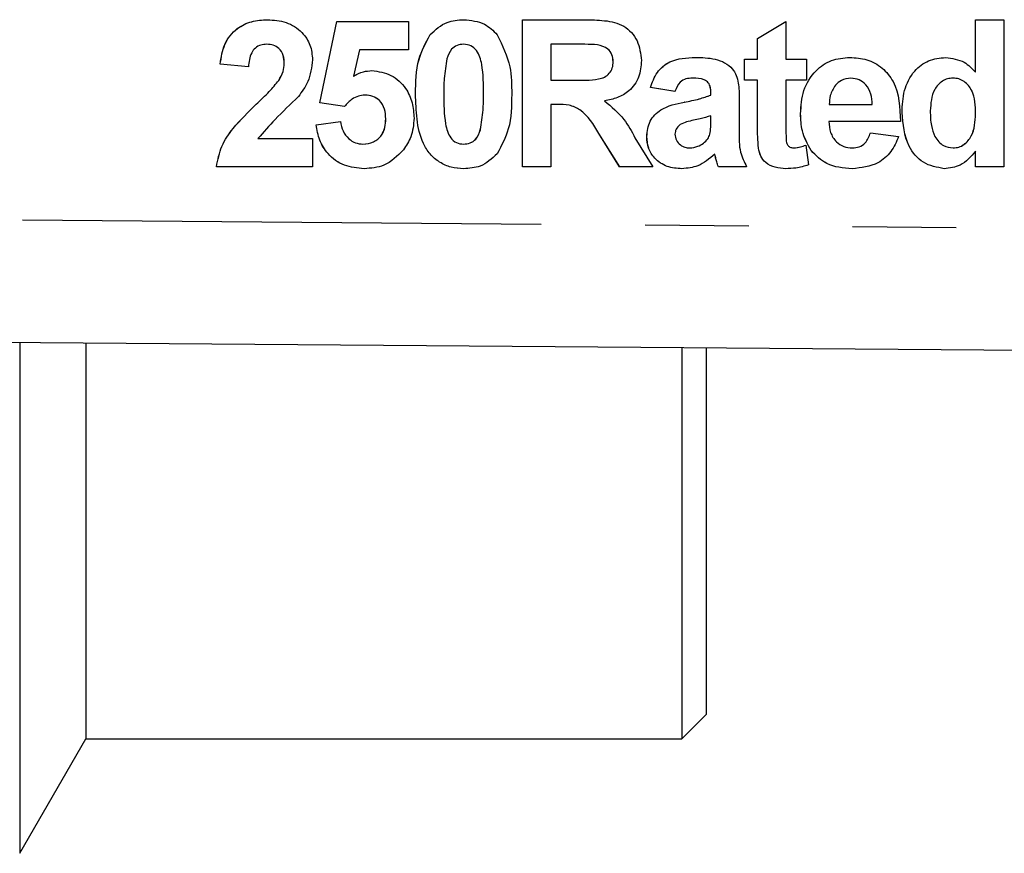
# Model space of a CAD drawing. Extents: x 137 to 270, y 91 to 255.
# Drawn here: x 219 to 231, y 97 to 107 of the extents above; entities that cross this region are included whole.
import ezdxf

# ---------------------------------------------------------------- set-up
doc = ezdxf.new("R2010")
doc.units = 0
doc.linetypes.add('PHANTOM', pattern=[12.7, 6.35, -1.27, 1.27, -1.27, 1.27, -1.27])
doc.layers.get('0').update_dxf_attribs({"linetype": 'CONTINUOUS'})

msp = doc.modelspace()

# ---------------------------------------------------------------- linework, layer by layer
at = {"color": 7, "linetype": 'CONTINUOUS'}
for p, q in [((223.014, 106.021), (223.221, 107.017)), ((223.014, 106.021), (223.222, 107.017)), ((223.221, 107.017), (224.098, 107.017)), ((224.098, 107.017), (224.098, 106.671)), ((225.497, 107.04), (226.252, 107.04)), ((225.497, 105.24), (225.497, 107.04)), ((225.497, 105.24), (225.497, 107.04)), ((228.372, 106.809), (228.718, 107.017)), ((228.372, 106.809), (228.718, 107.017)), ((228.718, 107.017), (228.718, 106.555)), ((231.04, 107.04), (231.386, 107.04)), ((231.04, 106.399), (231.04, 107.04)), ((231.04, 106.399), (231.04, 107.04)), ((231.386, 107.04), (231.386, 105.24)), ((224.365, 106.857), (224.364, 106.857)), ((228.372, 106.555), (228.372, 106.809)), ((228.372, 106.809), (228.372, 106.809)), ((228.372, 106.555), (228.372, 106.809)), ((222.367, 106.74), (222.366, 106.74)), ((223.499, 106.671), (223.428, 106.349)), ((224.098, 106.671), (223.499, 106.671)), ((224.775, 106.74), (224.774, 106.74)), ((226.137, 106.74), (225.843, 106.74)), ((225.843, 106.74), (225.843, 106.302)), ((226.169, 106.74), (226.169, 106.74)), ((226.413, 106.734), (226.412, 106.734)), ((226.605, 106.525), (226.604, 106.525)), ((228.211, 106.555), (228.372, 106.555)), ((228.211, 106.302), (228.211, 106.555)), ((228.211, 106.302), (228.211, 106.555)), ((228.372, 106.555), (228.372, 106.555)), ((228.718, 106.555), (228.972, 106.555)), ((228.972, 106.555), (228.972, 106.302)), ((222.141, 106.463), (221.795, 106.497)), ((221.796, 106.497), (221.795, 106.497)), ((222.142, 106.463), (221.796, 106.497)), ((222.58, 106.504), (222.58, 106.504)), ((222.512, 106.296), (222.511, 106.296)), ((223.429, 106.349), (223.428, 106.349)), ((225.843, 106.302), (226.122, 106.302)), ((227.577, 106.325), (227.577, 106.325)), ((228.372, 106.302), (228.211, 106.302)), ((228.372, 105.719), (228.372, 106.302)), ((228.372, 105.719), (228.372, 106.302)), ((228.372, 106.302), (228.372, 106.302)), ((228.718, 106.302), (228.718, 105.736)), ((228.972, 106.302), (228.718, 106.302)), ((229.514, 106.325), (229.514, 106.325)), ((230.763, 106.325), (230.763, 106.325)), ((231.04, 106.399), (231.04, 106.399)), ((227.361, 106.163), (227.061, 106.209)), ((227.062, 106.209), (227.061, 106.209)), ((227.362, 106.163), (227.062, 106.209)), ((223.568, 106.117), (223.568, 106.117)), ((227.8, 106.117), (227.8, 106.15)), ((227.8, 106.15), (227.8, 106.15)), ((227.8, 106.117), (227.8, 106.15)), ((227.8, 106.117), (227.8, 106.117)), ((228.146, 106.074), (228.146, 105.67)), ((223.316, 105.978), (223.014, 106.021)), ((223.014, 106.021), (223.014, 106.021)), ((223.316, 105.978), (223.014, 106.021)), ((225.843, 106.002), (225.843, 105.24)), ((225.92, 106.002), (225.843, 106.002)), ((225.921, 106.002), (225.92, 106.002)), ((229.25, 106.002), (229.775, 106.002)), ((229.775, 106.002), (229.775, 106.002)), ((223.822, 105.826), (223.821, 105.826)), ((227.8, 105.798), (227.8, 105.863)), ((227.8, 105.798), (227.8, 105.863)), ((227.8, 105.863), (227.8, 105.863)), ((228.899, 105.888), (228.898, 105.888)), ((230.14, 105.903), (230.14, 105.903)), ((222.968, 105.755), (223.268, 105.794)), ((222.968, 105.755), (223.268, 105.794)), ((222.968, 105.755), (222.968, 105.755)), ((224.979, 105.694), (224.978, 105.694)), ((230.121, 105.794), (229.244, 105.794)), ((222.257, 105.586), (222.926, 105.586)), ((222.926, 105.586), (222.926, 105.24)), ((226.684, 105.24), (226.428, 105.649)), ((226.429, 105.649), (226.428, 105.649)), ((226.685, 105.24), (226.429, 105.649)), ((226.871, 105.596), (227.089, 105.24)), ((227.016, 105.611), (227.015, 105.611)), ((227.788, 105.638), (227.787, 105.638)), ((229.752, 105.655), (230.098, 105.609)), ((223.543, 105.517), (223.542, 105.517)), ((224.775, 105.517), (224.774, 105.517)), ((227.542, 105.471), (227.542, 105.471)), ((227.71, 105.529), (227.71, 105.529)), ((228.384, 105.47), (228.383, 105.47)), ((228.817, 105.471), (228.817, 105.471)), ((228.961, 105.504), (228.995, 105.263)), ((229.028, 105.439), (229.027, 105.439)), ((229.53, 105.471), (229.53, 105.471)), ((230.766, 105.471), (230.765, 105.471)), ((227.847, 105.394), (227.847, 105.394)), ((231.04, 105.24), (231.04, 105.43)), ((231.04, 105.24), (231.04, 105.43)), ((231.04, 105.43), (231.04, 105.43)), ((222.926, 105.24), (221.749, 105.24)), ((225.843, 105.24), (225.497, 105.24)), ((227.089, 105.24), (226.684, 105.24)), ((228.238, 105.24), (227.892, 105.24)), ((231.386, 105.24), (231.04, 105.24)), ((266.651, 102.714), (206.675, 103.19)), ((220.15, 103.083), (220.15, 98.24)), ((227.444, 103.025), (227.444, 98.24)), ((227.744, 103.023), (227.744, 98.54)), ((227.444, 98.24), (227.744, 98.54)), ((219.342, 96.84), (220.15, 98.24)), ((220.15, 98.24), (227.444, 98.24))]:
    msp.add_line(p, q, dxfattribs=at)
at = {"color": 8, "linetype": 'PHANTOM'}
for p, q in [((224.186, 106.131), (224.186, 106.131)), ((225.017, 106.128), (225.017, 106.128)), ((222.236, 106.005), (222.236, 106.005)), ((227.476, 106.03), (227.475, 106.03)), ((227.8, 105.798), (227.8, 105.798)), ((231.04, 105.888), (231.04, 105.888)), ((228.372, 105.719), (228.372, 105.719)), ((227.86, 105.35), (227.859, 105.35)), ((206.675, 104.69), (266.651, 104.214)), ((219.342, 103.089), (219.342, 96.84))]:
    msp.add_line(p, q, dxfattribs=at)
at = {"color": 7, "linetype": 'CONTINUOUS'}
for points, knots in [([(221.795, 106.497), (221.808, 106.58), (221.832, 106.744), (221.981, 106.935), (222.178, 107.027), (222.308, 107.036), (222.374, 107.04)], [0, 0, 0, 0, 0.2807527, 0.5589693, 0.7792757, 1, 1, 1, 1]), ([(221.796, 106.497), (221.808, 106.58), (221.833, 106.744), (221.981, 106.935), (222.179, 107.027), (222.309, 107.036), (222.374, 107.04)], [0, 0, 0, 0, 0.280751, 0.55897, 0.779272, 1, 1, 1, 1]), ([(222.374, 107.04), (222.452, 107.035), (222.607, 107.025), (222.795, 106.903), (222.909, 106.734), (222.92, 106.611), (222.926, 106.55)], [0, 0, 0, 0, 0.280575, 0.55972, 0.779752, 1, 1, 1, 1]), ([(224.364, 106.857), (224.43, 106.917), (224.547, 107.025), (224.705, 107.036), (224.774, 107.04)], [0, 0, 0, 0, 0.558086, 1, 1, 1, 1]), ([(224.365, 106.857), (224.43, 106.917), (224.547, 107.025), (224.705, 107.036), (224.775, 107.04)], [0, 0, 0, 0, 0.558082, 1, 1, 1, 1]), ([(224.774, 107.04), (224.864, 107.032), (225.024, 107.017), (225.137, 106.905), (225.186, 106.855)], [0, 0, 0, 0, 0.559563, 1, 1, 1, 1]), ([(226.252, 107.04), (226.334, 107.039), (226.497, 107.036), (226.705, 106.993), (226.832, 106.885), (226.926, 106.748), (226.941, 106.624), (226.951, 106.541)], [0, 0, 0, 0, 0.25114, 0.500537, 0.625744, 0.751054, 1, 1, 1, 1]), ([(224.186, 106.131), (224.188, 106.276), (224.191, 106.533), (224.311, 106.758), (224.364, 106.857)], [0, 0, 0, 0, 0.56149, 1, 1, 1, 1]), ([(224.186, 106.131), (224.188, 106.276), (224.191, 106.533), (224.312, 106.758), (224.365, 106.857)], [0, 0, 0, 0, 0.56149, 1, 1, 1, 1]), ([(225.186, 106.855), (225.249, 106.726), (225.36, 106.496), (225.362, 106.241), (225.363, 106.128)], [0, 0, 0, 0, 0.55756, 1, 1, 1, 1]), ([(222.366, 106.74), (222.341, 106.738), (222.291, 106.735), (222.223, 106.697), (222.156, 106.608), (222.147, 106.523), (222.141, 106.463)], [0, 0, 0, 0, 0.187235, 0.37408, 0.560693, 1, 1, 1, 1]), ([(222.58, 106.504), (222.578, 106.538), (222.574, 106.605), (222.523, 106.689), (222.446, 106.735), (222.393, 106.738), (222.366, 106.74)], [0, 0, 0, 0, 0.280617, 0.559491, 0.779378, 1, 1, 1, 1]), ([(222.58, 106.504), (222.578, 106.538), (222.575, 106.605), (222.524, 106.689), (222.447, 106.735), (222.394, 106.738), (222.367, 106.74)], [0, 0, 0, 0, 0.280621, 0.559497, 0.779386, 1, 1, 1, 1]), ([(224.774, 106.74), (224.747, 106.737), (224.693, 106.731), (224.609, 106.672), (224.585, 106.605), (224.571, 106.563)], [0, 0, 0, 0, 0.280294, 0.560016, 1, 1, 1, 1]), ([(225.017, 106.128), (225.017, 106.249), (225.017, 106.431), (224.961, 106.643), (224.867, 106.73), (224.805, 106.737), (224.774, 106.74)], [0, 0, 0, 0, 0.501644, 0.751181, 0.875363, 1, 1, 1, 1]), ([(225.017, 106.128), (225.017, 106.249), (225.017, 106.431), (224.961, 106.643), (224.867, 106.73), (224.806, 106.737), (224.775, 106.74)], [0, 0, 0, 0, 0.501645, 0.751184, 0.875363, 1, 1, 1, 1]), ([(226.412, 106.734), (226.361, 106.736), (226.269, 106.74), (226.178, 106.74), (226.137, 106.74)], [0, 0, 0, 0, 0.559921, 1, 1, 1, 1]), ([(226.413, 106.734), (226.361, 106.736), (226.28, 106.74), (226.199, 106.74), (226.169, 106.74)], [0, 0, 0, 0, 0.632114, 1, 1, 1, 1]), ([(226.604, 106.525), (226.602, 106.555), (226.597, 106.613), (226.531, 106.702), (226.457, 106.722), (226.412, 106.734)], [0, 0, 0, 0, 0.281081, 0.561274, 1, 1, 1, 1]), ([(226.605, 106.525), (226.602, 106.555), (226.598, 106.613), (226.532, 106.702), (226.458, 106.722), (226.413, 106.734)], [0, 0, 0, 0, 0.281084, 0.561281, 1, 1, 1, 1]), ([(222.926, 106.55), (222.914, 106.458), (222.893, 106.292), (222.795, 106.158), (222.752, 106.099)], [0, 0, 0, 0, 0.55852, 1, 1, 1, 1]), ([(224.571, 106.563), (224.557, 106.483), (224.532, 106.338), (224.532, 106.192), (224.532, 106.128)], [0, 0, 0, 0, 0.5595402, 1, 1, 1, 1]), ([(226.122, 106.302), (226.224, 106.298), (226.351, 106.294), (226.499, 106.333), (226.561, 106.381), (226.6, 106.449), (226.603, 106.5), (226.604, 106.525)], [0, 0, 0, 0, 0.500905, 0.625717, 0.750366, 0.87502, 1, 1, 1, 1]), ([(226.122, 106.302), (226.224, 106.298), (226.351, 106.294), (226.5, 106.333), (226.561, 106.381), (226.6, 106.449), (226.603, 106.5), (226.605, 106.525)], [0, 0, 0, 0, 0.50091, 0.625715, 0.750364, 0.875021, 1, 1, 1, 1]), ([(226.951, 106.541), (226.945, 106.472), (226.933, 106.333), (226.816, 106.169), (226.659, 106.078), (226.553, 106.057), (226.499, 106.046)], [0, 0, 0, 0, 0.279942, 0.558974, 0.77918, 1, 1, 1, 1]), ([(227.061, 106.209), (227.084, 106.274), (227.129, 106.402), (227.325, 106.566), (227.503, 106.574), (227.612, 106.578)], [0, 0, 0, 0, 0.280773, 0.559844, 1, 1, 1, 1]), ([(227.062, 106.209), (227.084, 106.274), (227.129, 106.402), (227.326, 106.566), (227.503, 106.574), (227.612, 106.578)], [0, 0, 0, 0, 0.280774, 0.559842, 1, 1, 1, 1]), ([(227.612, 106.578), (227.692, 106.577), (227.852, 106.574), (228.075, 106.471), (228.146, 106.264), (228.146, 106.138), (228.146, 106.074)], [0, 0, 0, 0, 0.281737, 0.560026, 0.778338, 1, 1, 1, 1]), ([(228.898, 105.888), (228.904, 105.985), (228.916, 106.177), (229.061, 106.414), (229.271, 106.558), (229.423, 106.572), (229.499, 106.578)], [0, 0, 0, 0, 0.280671, 0.559803, 0.779761, 1, 1, 1, 1]), ([(228.899, 105.888), (228.905, 105.985), (228.916, 106.177), (229.061, 106.414), (229.271, 106.558), (229.423, 106.572), (229.499, 106.578)], [0, 0, 0, 0, 0.280671, 0.559806, 0.779764, 1, 1, 1, 1]), ([(229.499, 106.578), (229.57, 106.574), (229.712, 106.564), (229.905, 106.459), (230.104, 106.211), (230.114, 105.966), (230.121, 105.794)], [0, 0, 0, 0, 0.187375, 0.374304, 0.561261, 1, 1, 1, 1]), ([(230.14, 105.903), (230.144, 105.994), (230.153, 106.175), (230.268, 106.407), (230.459, 106.556), (230.602, 106.571), (230.673, 106.578)], [0, 0, 0, 0, 0.2810232, 0.5602689, 0.7801219, 1, 1, 1, 1]), ([(230.14, 105.903), (230.144, 105.994), (230.153, 106.175), (230.268, 106.407), (230.459, 106.556), (230.602, 106.571), (230.673, 106.578)], [0, 0, 0, 0, 0.281023, 0.560269, 0.780126, 1, 1, 1, 1]), ([(230.673, 106.578), (230.753, 106.567), (230.896, 106.546), (230.996, 106.444), (231.04, 106.399)], [0, 0, 0, 0, 0.558254, 1, 1, 1, 1]), ([(222.511, 106.296), (222.533, 106.332), (222.571, 106.397), (222.577, 106.471), (222.58, 106.504)], [0, 0, 0, 0, 0.56006, 1, 1, 1, 1]), ([(222.512, 106.296), (222.533, 106.332), (222.571, 106.397), (222.577, 106.471), (222.58, 106.504)], [0, 0, 0, 0, 0.5600603, 1, 1, 1, 1]), ([(223.428, 106.349), (223.467, 106.371), (223.537, 106.408), (223.616, 106.414), (223.651, 106.417)], [0, 0, 0, 0, 0.55989, 1, 1, 1, 1]), ([(223.429, 106.349), (223.468, 106.371), (223.538, 106.408), (223.616, 106.414), (223.651, 106.417)], [0, 0, 0, 0, 0.559883, 1, 1, 1, 1]), ([(223.651, 106.417), (223.732, 106.406), (223.895, 106.383), (224.066, 106.217), (224.156, 106.026), (224.164, 105.898), (224.168, 105.834)], [0, 0, 0, 0, 0.279005, 0.558619, 0.779073, 1, 1, 1, 1]), ([(222.236, 106.005), (222.29, 106.057), (222.388, 106.148), (222.474, 106.251), (222.511, 106.296)], [0, 0, 0, 0, 0.560241, 1, 1, 1, 1]), ([(222.236, 106.005), (222.291, 106.057), (222.388, 106.148), (222.474, 106.251), (222.512, 106.296)], [0, 0, 0, 0, 0.560235, 1, 1, 1, 1]), ([(227.577, 106.325), (227.549, 106.323), (227.495, 106.321), (227.404, 106.272), (227.378, 106.204), (227.361, 106.163)], [0, 0, 0, 0, 0.281241, 0.560563, 1, 1, 1, 1]), ([(227.8, 106.15), (227.799, 106.17), (227.797, 106.211), (227.774, 106.271), (227.697, 106.324), (227.626, 106.324), (227.577, 106.325)], [0, 0, 0, 0, 0.187538, 0.374318, 0.560029, 1, 1, 1, 1]), ([(227.8, 106.15), (227.799, 106.17), (227.798, 106.211), (227.774, 106.271), (227.697, 106.324), (227.627, 106.324), (227.577, 106.325)], [0, 0, 0, 0, 0.187536, 0.3743137, 0.5600224, 1, 1, 1, 1]), ([(229.514, 106.325), (229.473, 106.32), (229.4, 106.312), (229.347, 106.26), (229.324, 106.238)], [0, 0, 0, 0, 0.5588834, 1, 1, 1, 1]), ([(229.775, 106.002), (229.773, 106.045), (229.767, 106.132), (229.708, 106.242), (229.617, 106.313), (229.549, 106.321), (229.514, 106.325)], [0, 0, 0, 0, 0.2809831, 0.5602784, 0.780216, 1, 1, 1, 1]), ([(229.775, 106.002), (229.772, 106.045), (229.766, 106.132), (229.708, 106.242), (229.617, 106.313), (229.548, 106.321), (229.514, 106.325)], [0, 0, 0, 0, 0.2809831, 0.5602784, 0.780216, 1, 1, 1, 1]), ([(230.763, 106.325), (230.74, 106.323), (230.694, 106.32), (230.611, 106.28), (230.5, 106.156), (230.491, 106.016), (230.486, 105.923)], [0, 0, 0, 0, 0.125661, 0.251309, 0.501127, 1, 1, 1, 1]), ([(231.04, 105.888), (231.037, 105.988), (231.033, 106.112), (230.955, 106.236), (230.902, 106.286), (230.836, 106.319), (230.787, 106.323), (230.763, 106.325)], [0, 0, 0, 0, 0.498931, 0.624261, 0.749581, 0.874741, 1, 1, 1, 1]), ([(231.04, 105.888), (231.037, 105.988), (231.034, 106.112), (230.955, 106.236), (230.902, 106.286), (230.836, 106.319), (230.787, 106.323), (230.763, 106.325)], [0, 0, 0, 0, 0.498933, 0.624259, 0.74958, 0.874741, 1, 1, 1, 1]), ([(229.324, 106.238), (229.299, 106.197), (229.254, 106.124), (229.252, 106.039), (229.25, 106.002)], [0, 0, 0, 0, 0.558283, 1, 1, 1, 1]), ([(222.752, 106.099), (222.655, 106.007), (222.484, 105.842), (222.326, 105.664), (222.257, 105.586)], [0, 0, 0, 0, 0.560789, 1, 1, 1, 1]), ([(223.568, 106.117), (223.54, 106.114), (223.485, 106.109), (223.394, 106.064), (223.346, 106.011), (223.316, 105.978)], [0, 0, 0, 0, 0.279955, 0.560064, 1, 1, 1, 1]), ([(223.821, 105.826), (223.819, 105.867), (223.815, 105.949), (223.756, 106.051), (223.665, 106.11), (223.6, 106.114), (223.568, 106.117)], [0, 0, 0, 0, 0.280879, 0.559424, 0.779462, 1, 1, 1, 1]), ([(223.822, 105.826), (223.82, 105.867), (223.816, 105.949), (223.757, 106.051), (223.665, 106.11), (223.601, 106.114), (223.568, 106.117)], [0, 0, 0, 0, 0.280881, 0.559423, 0.77947, 1, 1, 1, 1]), ([(224.774, 105.217), (224.723, 105.22), (224.62, 105.227), (224.477, 105.291), (224.359, 105.392), (224.249, 105.568), (224.195, 105.824), (224.189, 106.029), (224.186, 106.131)], [0, 0, 0, 0, 0.125047, 0.249934, 0.374899, 0.499761, 0.749518, 1, 1, 1, 1]), ([(224.775, 105.217), (224.723, 105.22), (224.62, 105.227), (224.477, 105.291), (224.359, 105.392), (224.249, 105.568), (224.195, 105.824), (224.189, 106.029), (224.186, 106.131)], [0, 0, 0, 0, 0.125047, 0.249936, 0.374899, 0.499762, 0.749518, 1, 1, 1, 1]), ([(224.532, 106.128), (224.532, 106.007), (224.533, 105.825), (224.588, 105.613), (224.683, 105.527), (224.744, 105.52), (224.774, 105.517)], [0, 0, 0, 0, 0.5016861, 0.7512751, 0.8753395, 1, 1, 1, 1]), ([(224.978, 105.694), (224.992, 105.774), (225.017, 105.918), (225.017, 106.064), (225.017, 106.128)], [0, 0, 0, 0, 0.559537, 1, 1, 1, 1]), ([(224.979, 105.694), (224.992, 105.774), (225.017, 105.918), (225.017, 106.064), (225.017, 106.128)], [0, 0, 0, 0, 0.559537, 1, 1, 1, 1]), ([(225.363, 106.128), (225.361, 105.983), (225.359, 105.725), (225.238, 105.499), (225.185, 105.4)], [0, 0, 0, 0, 0.561493, 1, 1, 1, 1]), ([(226.499, 106.046), (226.584, 105.975), (226.736, 105.848), (226.83, 105.673), (226.871, 105.596)], [0, 0, 0, 0, 0.558189, 1, 1, 1, 1]), ([(227.475, 106.03), (227.537, 106.043), (227.647, 106.064), (227.753, 106.101), (227.8, 106.117)], [0, 0, 0, 0, 0.5602137, 1, 1, 1, 1]), ([(227.476, 106.03), (227.537, 106.043), (227.647, 106.064), (227.754, 106.101), (227.8, 106.117)], [0, 0, 0, 0, 0.560208, 1, 1, 1, 1]), ([(221.749, 105.24), (221.766, 105.326), (221.8, 105.497), (221.979, 105.756), (222.138, 105.91), (222.236, 106.005)], [0, 0, 0, 0, 0.2795775, 0.5593388, 1, 1, 1, 1]), ([(221.75, 105.24), (221.766, 105.326), (221.8, 105.497), (221.98, 105.756), (222.139, 105.91), (222.236, 106.005)], [0, 0, 0, 0, 0.2795773, 0.5593363, 1, 1, 1, 1]), ([(226.428, 105.649), (226.364, 105.758), (226.274, 105.91), (226.066, 106.003), (225.969, 106.002), (225.92, 106.002)], [0, 0, 0, 0, 0.560989, 0.779307, 1, 1, 1, 1]), ([(226.429, 105.649), (226.364, 105.758), (226.274, 105.91), (226.067, 106.003), (225.97, 106.002), (225.921, 106.002)], [0, 0, 0, 0, 0.560984, 0.779302, 1, 1, 1, 1]), ([(227.015, 105.611), (227.023, 105.676), (227.038, 105.805), (227.211, 105.978), (227.375, 106.011), (227.475, 106.03)], [0, 0, 0, 0, 0.279666, 0.558307, 1, 1, 1, 1]), ([(227.016, 105.611), (227.023, 105.676), (227.038, 105.805), (227.211, 105.978), (227.375, 106.011), (227.476, 106.03)], [0, 0, 0, 0, 0.2796678, 0.5583097, 1, 1, 1, 1]), ([(230.486, 105.923), (230.486, 105.862), (230.487, 105.755), (230.525, 105.654), (230.541, 105.61)], [0, 0, 0, 0, 0.560943, 1, 1, 1, 1]), ([(223.542, 105.517), (223.586, 105.522), (223.674, 105.532), (223.773, 105.616), (223.816, 105.722), (223.82, 105.791), (223.821, 105.826)], [0, 0, 0, 0, 0.279583, 0.558658, 0.778916, 1, 1, 1, 1]), ([(223.543, 105.517), (223.587, 105.522), (223.675, 105.532), (223.773, 105.616), (223.817, 105.722), (223.82, 105.791), (223.822, 105.826)], [0, 0, 0, 0, 0.2795772, 0.5586545, 0.7789147, 1, 1, 1, 1]), ([(224.168, 105.834), (224.161, 105.756), (224.149, 105.616), (224.073, 105.5), (224.04, 105.448)], [0, 0, 0, 0, 0.559497, 1, 1, 1, 1]), ([(227.8, 105.863), (227.757, 105.851), (227.687, 105.831), (227.587, 105.81), (227.503, 105.791), (227.451, 105.768), (227.425, 105.756)], [0, 0, 0, 0, 0.340187, 0.560379, 0.780506, 1, 1, 1, 1]), ([(227.787, 105.638), (227.792, 105.667), (227.8, 105.72), (227.8, 105.774), (227.8, 105.798)], [0, 0, 0, 0, 0.559676, 1, 1, 1, 1]), ([(227.788, 105.638), (227.792, 105.667), (227.8, 105.72), (227.8, 105.774), (227.8, 105.798)], [0, 0, 0, 0, 0.559677, 1, 1, 1, 1]), ([(229.027, 105.439), (228.984, 105.518), (228.907, 105.658), (228.901, 105.818), (228.898, 105.888)], [0, 0, 0, 0, 0.5588664, 1, 1, 1, 1]), ([(229.028, 105.439), (228.985, 105.518), (228.907, 105.658), (228.901, 105.818), (228.899, 105.888)], [0, 0, 0, 0, 0.558866, 1, 1, 1, 1]), ([(230.655, 105.217), (230.566, 105.233), (230.387, 105.267), (230.171, 105.53), (230.152, 105.762), (230.14, 105.903)], [0, 0, 0, 0, 0.2788134, 0.5594393, 1, 1, 1, 1]), ([(230.655, 105.217), (230.566, 105.233), (230.388, 105.267), (230.172, 105.53), (230.152, 105.762), (230.14, 105.903)], [0, 0, 0, 0, 0.2788137, 0.5594397, 1, 1, 1, 1]), ([(230.765, 105.471), (230.789, 105.473), (230.835, 105.477), (230.919, 105.521), (231.027, 105.651), (231.034, 105.793), (231.04, 105.888)], [0, 0, 0, 0, 0.125523, 0.251098, 0.50095, 1, 1, 1, 1]), ([(230.766, 105.471), (230.789, 105.473), (230.836, 105.477), (230.919, 105.521), (231.027, 105.651), (231.035, 105.793), (231.04, 105.888)], [0, 0, 0, 0, 0.12553, 0.251105, 0.500951, 1, 1, 1, 1]), ([(223.557, 105.217), (223.474, 105.224), (223.308, 105.238), (223.116, 105.38), (223.003, 105.563), (222.98, 105.691), (222.968, 105.755)], [0, 0, 0, 0, 0.279948, 0.559014, 0.779322, 1, 1, 1, 1]), ([(223.557, 105.217), (223.474, 105.224), (223.309, 105.238), (223.116, 105.38), (223.004, 105.563), (222.98, 105.691), (222.968, 105.755)], [0, 0, 0, 0, 0.279949, 0.559015, 0.779323, 1, 1, 1, 1]), ([(223.268, 105.794), (223.275, 105.754), (223.291, 105.675), (223.36, 105.585), (223.448, 105.527), (223.511, 105.52), (223.542, 105.517)], [0, 0, 0, 0, 0.280334, 0.559953, 0.780025, 1, 1, 1, 1]), ([(224.774, 105.517), (224.802, 105.52), (224.856, 105.525), (224.94, 105.585), (224.964, 105.652), (224.978, 105.694)], [0, 0, 0, 0, 0.280335, 0.560027, 1, 1, 1, 1]), ([(224.775, 105.517), (224.802, 105.52), (224.857, 105.525), (224.941, 105.585), (224.964, 105.652), (224.979, 105.694)], [0, 0, 0, 0, 0.280336, 0.56003, 1, 1, 1, 1]), ([(227.425, 105.756), (227.405, 105.738), (227.369, 105.707), (227.364, 105.661), (227.361, 105.64)], [0, 0, 0, 0, 0.559641, 1, 1, 1, 1]), ([(228.383, 105.47), (228.379, 105.516), (228.372, 105.599), (228.372, 105.682), (228.372, 105.719)], [0, 0, 0, 0, 0.559822, 1, 1, 1, 1]), ([(228.384, 105.47), (228.379, 105.516), (228.372, 105.599), (228.372, 105.682), (228.372, 105.719)], [0, 0, 0, 0, 0.559821, 1, 1, 1, 1]), ([(228.718, 105.736), (228.719, 105.683), (228.72, 105.616), (228.722, 105.535), (228.742, 105.498), (228.777, 105.474), (228.804, 105.472), (228.817, 105.471)], [0, 0, 0, 0, 0.501043, 0.62625, 0.751087, 0.875378, 1, 1, 1, 1]), ([(229.244, 105.794), (229.248, 105.749), (229.256, 105.658), (229.324, 105.548), (229.423, 105.481), (229.494, 105.474), (229.53, 105.471)], [0, 0, 0, 0, 0.2807, 0.559806, 0.779804, 1, 1, 1, 1]), ([(227.446, 105.217), (227.384, 105.221), (227.261, 105.23), (227.113, 105.329), (227.028, 105.466), (227.019, 105.563), (227.015, 105.611)], [0, 0, 0, 0, 0.280491, 0.559529, 0.779596, 1, 1, 1, 1]), ([(227.446, 105.217), (227.384, 105.221), (227.261, 105.23), (227.114, 105.329), (227.028, 105.466), (227.02, 105.563), (227.016, 105.611)], [0, 0, 0, 0, 0.280486, 0.559529, 0.779597, 1, 1, 1, 1]), ([(227.361, 105.64), (227.365, 105.614), (227.371, 105.563), (227.421, 105.507), (227.481, 105.475), (227.522, 105.472), (227.542, 105.471)], [0, 0, 0, 0, 0.2792987, 0.5591477, 0.7794511, 1, 1, 1, 1]), ([(227.71, 105.529), (227.729, 105.546), (227.764, 105.576), (227.78, 105.619), (227.787, 105.638)], [0, 0, 0, 0, 0.559862, 1, 1, 1, 1]), ([(227.71, 105.529), (227.729, 105.546), (227.764, 105.576), (227.78, 105.619), (227.788, 105.638)], [0, 0, 0, 0, 0.559869, 1, 1, 1, 1]), ([(228.146, 105.67), (228.145, 105.586), (228.143, 105.434), (228.209, 105.299), (228.238, 105.24)], [0, 0, 0, 0, 0.560404, 1, 1, 1, 1]), ([(229.53, 105.471), (229.559, 105.473), (229.618, 105.478), (229.709, 105.539), (229.736, 105.611), (229.752, 105.655)], [0, 0, 0, 0, 0.280676, 0.560523, 1, 1, 1, 1]), ([(229.53, 105.471), (229.56, 105.473), (229.618, 105.478), (229.71, 105.539), (229.736, 105.611), (229.752, 105.655)], [0, 0, 0, 0, 0.280685, 0.560528, 1, 1, 1, 1]), ([(230.098, 105.609), (230.071, 105.545), (230.015, 105.418), (229.821, 105.247), (229.641, 105.228), (229.531, 105.217)], [0, 0, 0, 0, 0.281011, 0.561311, 1, 1, 1, 1]), ([(230.541, 105.61), (230.573, 105.566), (230.629, 105.488), (230.724, 105.476), (230.765, 105.471)], [0, 0, 0, 0, 0.559538, 1, 1, 1, 1]), ([(224.04, 105.448), (223.964, 105.373), (223.829, 105.237), (223.64, 105.223), (223.557, 105.217)], [0, 0, 0, 0, 0.558334, 1, 1, 1, 1]), ([(227.542, 105.471), (227.576, 105.475), (227.636, 105.481), (227.687, 105.515), (227.71, 105.529)], [0, 0, 0, 0, 0.55934, 1, 1, 1, 1]), ([(227.542, 105.471), (227.576, 105.475), (227.637, 105.481), (227.688, 105.515), (227.71, 105.529)], [0, 0, 0, 0, 0.55934, 1, 1, 1, 1]), ([(228.717, 105.217), (228.674, 105.22), (228.587, 105.226), (228.473, 105.277), (228.403, 105.369), (228.39, 105.436), (228.383, 105.47)], [0, 0, 0, 0, 0.280586, 0.560424, 0.779438, 1, 1, 1, 1]), ([(228.717, 105.217), (228.674, 105.22), (228.588, 105.226), (228.474, 105.277), (228.404, 105.369), (228.39, 105.436), (228.384, 105.47)], [0, 0, 0, 0, 0.2805786, 0.5604177, 0.7794373, 1, 1, 1, 1]), ([(228.817, 105.471), (228.844, 105.474), (228.893, 105.48), (228.94, 105.497), (228.961, 105.504)], [0, 0, 0, 0, 0.559517, 1, 1, 1, 1]), ([(228.817, 105.471), (228.845, 105.474), (228.894, 105.48), (228.94, 105.497), (228.961, 105.504)], [0, 0, 0, 0, 0.559492, 1, 1, 1, 1]), ([(229.531, 105.217), (229.421, 105.225), (229.224, 105.239), (229.087, 105.378), (229.027, 105.439)], [0, 0, 0, 0, 0.560392, 1, 1, 1, 1]), ([(229.531, 105.217), (229.421, 105.225), (229.224, 105.239), (229.088, 105.378), (229.028, 105.439)], [0, 0, 0, 0, 0.560392, 1, 1, 1, 1]), ([(225.185, 105.4), (225.119, 105.339), (225.002, 105.231), (224.844, 105.221), (224.774, 105.217)], [0, 0, 0, 0, 0.558067, 1, 1, 1, 1]), ([(227.847, 105.394), (227.782, 105.338), (227.665, 105.238), (227.513, 105.223), (227.446, 105.217)], [0, 0, 0, 0, 0.559713, 1, 1, 1, 1]), ([(227.859, 105.35), (227.857, 105.359), (227.854, 105.373), (227.849, 105.388), (227.847, 105.394)], [0, 0, 0, 0, 0.560045, 1, 1, 1, 1]), ([(227.86, 105.35), (227.858, 105.359), (227.854, 105.373), (227.849, 105.388), (227.847, 105.394)], [0, 0, 0, 0, 0.5600548, 1, 1, 1, 1]), ([(227.892, 105.24), (227.885, 105.26), (227.874, 105.297), (227.864, 105.334), (227.859, 105.35)], [0, 0, 0, 0, 0.559957, 1, 1, 1, 1]), ([(227.892, 105.24), (227.886, 105.26), (227.874, 105.297), (227.864, 105.334), (227.86, 105.35)], [0, 0, 0, 0, 0.559957, 1, 1, 1, 1]), ([(231.04, 105.43), (230.982, 105.364), (230.878, 105.245), (230.723, 105.225), (230.655, 105.217)], [0, 0, 0, 0, 0.558933, 1, 1, 1, 1]), ([(228.995, 105.263), (228.944, 105.248), (228.853, 105.221), (228.758, 105.218), (228.717, 105.217)], [0, 0, 0, 0, 0.559726, 1, 1, 1, 1])]:
    msp.add_open_spline(points, degree=3, knots=knots, dxfattribs=at)

doc.saveas('drawing.dxf')
